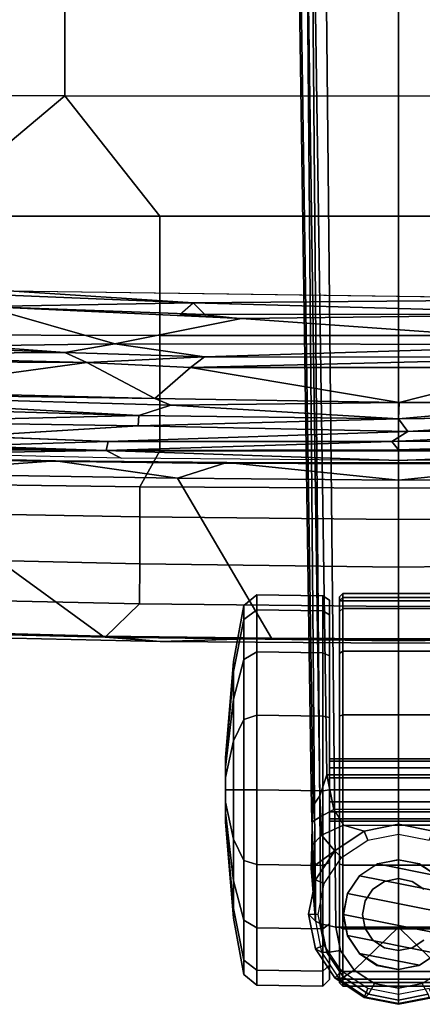
# Model space of a CAD drawing. Units: inches. Extents: x -2 to 255, y -6 to 244.
# Drawn here: x 71 to 74, y 37 to 43 of the extents above; entities that cross this region are included whole.
import ezdxf

# ---------------------------------------------------------------- set-up
doc = ezdxf.new("R2010")
doc.units = ezdxf.units.IN
doc.header["$MEASUREMENT"] = 0
for name, color, linetype in [('SEAT-BASE', 5, 'Continuous'), ('SEAT-CASTER', 5, 'Continuous'), ('SEAT-FABRIC', 5, 'Continuous'), ('SEAT-FRAME', 5, 'Continuous')]:
    doc.layers.add(name, color=color, linetype=linetype)

# ---------------------------------------------------------------- blocks, each defined once
blk = doc.blocks.new('1VERUS_AUPHST_SYNTLTLIMANG_ADJARMS_ADJSEAT_0T')
at = {"layer": 'SEAT-BASE'}
for points in [[(12.5451, 0.4252, 3.2151), (12.5451, -0.4302, 3.2151), (2.0285, -0.5872, 4.5405), (2.0285, 0.5872, 4.5405)], [(13.4609, 0.3762, 3.8188), (1.9685, 0.4912, 6.4698), (1.9685, 0, 6.4973), (13.4609, -0.0001, 3.8188)], [(12.7542, 0.3884, 3.1336), (12.7542, -0.3884, 3.1336), (12.5451, -0.4302, 3.2151), (12.5451, 0.4252, 3.2151)], [(12.8485, -0.3307, 3.0342), (12.8485, 0.3307, 3.0342), (12.7542, 0.3884, 3.1336), (12.7542, -0.3884, 3.1336)], [(13.72, 0.266, 3.7584), (13.6012, 0.3475, 3.7861), (13.4609, 0.3762, 3.8188), (13.4609, -0.0001, 3.8188)], [(12.8839, 0.2085, 2.9335), (12.8485, 0.3307, 3.0342), (12.8485, 0, 3.0342), (12.8427, 0.0014, 2.9335)], [(13.8272, -0.0001, 3.7331), (13.7995, 0.1439, 3.7399), (13.72, 0.266, 3.7584), (13.4609, -0.0001, 3.8188)], [(12.9379, 0.1851, 2.5855), (12.8839, 0.2085, 2.6461), (12.8427, 0.0014, 2.6461), (12.9011, 0.0003, 2.5855)], [(12.8839, 0.2085, 2.6461), (12.8839, 0.2085, 2.9335), (12.8427, 0.0014, 2.9335), (12.8427, 0.0014, 2.6461)], [(13.8272, -0.0001, 3.7331), (13.8994, 0, 3.6825), (13.8636, 0.1795, 3.691), (13.7995, 0.1439, 3.7399)], [(13.8671, 0, 2.5855), (13.9252, 0, 2.6461), (13.884, 0.2085, 2.6461), (13.8303, 0.1851, 2.5855)], [(13.8994, 0, 3.6825), (13.9186, 0, 3.6193), (13.8832, 0.1852, 3.6263), (13.8636, 0.1795, 3.691)], [(13.9252, 0, 2.6461), (13.9186, 0, 3.6193), (13.8832, 0.1852, 3.6263), (13.884, 0.2085, 2.6461)], [(1.9685, -0.4912, 6.4698), (13.4609, -0.3764, 3.8188), (13.4609, -0.0001, 3.8188), (1.9685, 0, 6.4973)], [(12.9011, 0.0003, 2.5855), (12.8427, 0.0014, 2.6461), (12.8839, -0.2058, 2.6461), (12.9379, -0.1845, 2.5855)], [(12.8427, 0.0014, 2.6461), (12.8427, 0.0014, 2.9335), (12.8839, -0.2058, 2.9335), (12.8839, -0.2058, 2.6461)], [(12.8485, 0, 3.0342), (12.8427, 0.0014, 2.9335), (12.8839, -0.2058, 2.9335), (12.8485, -0.3307, 3.0342)], [(13.7995, -0.1441, 3.7399), (13.8636, -0.1793, 3.691), (13.8994, 0, 3.6825), (13.8272, -0.0001, 3.7331)], [(13.8303, -0.1845, 2.5855), (13.884, -0.2058, 2.6461), (13.9252, 0, 2.6461), (13.8671, 0, 2.5855)], [(13.8636, -0.1793, 3.691), (13.8795, -0.1955, 3.6263), (13.9186, 0, 3.6193), (13.8994, 0, 3.6825)], [(13.72, -0.2662, 3.7584), (13.7995, -0.1441, 3.7399), (13.8272, -0.0001, 3.7331), (13.4609, -0.0001, 3.8188)], [(13.4609, -0.3764, 3.8188), (13.6012, -0.3477, 3.7861), (13.72, -0.2662, 3.7584), (13.4609, -0.0001, 3.8188)], [(13.884, -0.2058, 2.6461), (13.8795, -0.1955, 3.6263), (13.9186, 0, 3.6193), (13.9252, 0, 2.6461)], [(13.72, -0.2662, 3.7584), (13.7629, -0.3299, 3.7148), (13.8636, -0.1793, 3.691), (13.7995, -0.1441, 3.7399)], [(13.0012, -0.3814, 2.9335), (12.908, -0.4625, 3.0762), (12.8485, -0.3307, 3.0342), (12.8839, -0.2058, 2.9335)], [(12.9379, -0.1845, 2.5855), (12.8839, -0.2058, 2.6461), (13.0012, -0.3814, 2.6461), (13.0426, -0.3412, 2.5855)], [(12.8839, -0.2058, 2.6461), (12.8839, -0.2058, 2.9335), (13.0012, -0.3814, 2.9335), (13.0012, -0.3814, 2.6461)], [(13.7256, -0.3412, 2.5855), (13.7667, -0.3814, 2.6461), (13.884, -0.2058, 2.6461), (13.8303, -0.1845, 2.5855)], [(13.7629, -0.3299, 3.7148), (13.772, -0.3559, 3.6463), (13.8795, -0.1955, 3.6263), (13.8636, -0.1793, 3.691)], [(13.7667, -0.3814, 2.6461), (13.772, -0.3559, 3.6463), (13.8795, -0.1955, 3.6263), (13.884, -0.2058, 2.6461)], [(13.6012, -0.3477, 3.7861), (13.6143, -0.4297, 3.7495), (13.7629, -0.3299, 3.7148), (13.72, -0.2662, 3.7584)], [(12.7542, -0.3884, 3.1336), (12.8485, -0.3307, 3.0342), (12.908, -0.4625, 3.0762), (12.7947, -0.4653, 3.1502)], [(13.0426, -0.3412, 2.5855), (13.0012, -0.3814, 2.6461), (13.1768, -0.4987, 2.6461), (13.1993, -0.4459, 2.5855)], [(13.4609, -0.3764, 3.8188), (13.4406, -0.4657, 3.7894), (13.6143, -0.4297, 3.7495), (13.6012, -0.3477, 3.7861)], [(13.5689, -0.4459, 2.5855), (13.5911, -0.4987, 2.6461), (13.7667, -0.3814, 2.6461), (13.7256, -0.3412, 2.5855)], [(13.6143, -0.4297, 3.7495), (13.6124, -0.4622, 3.6762), (13.772, -0.3559, 3.6463), (13.7629, -0.3299, 3.7148)], [(1.9685, -0.4912, 6.4698), (1.9631, -0.5638, 6.4342), (13.4406, -0.4657, 3.7894), (13.4609, -0.3764, 3.8188)], [(12.7542, -0.3884, 3.1336), (12.7947, -0.4653, 3.1502), (12.6714, -0.4718, 3.2069), (12.5451, -0.4302, 3.2151)], [(13.1061, -0.5238, 3.013), (12.9719, -0.52, 3.1247), (12.908, -0.4625, 3.0762), (13.0012, -0.3814, 2.9335)], [(13.0012, -0.3814, 2.6461), (13.0012, -0.3814, 2.9335), (13.1768, -0.4987, 2.9335), (13.1768, -0.4987, 2.6461)], [(13.1061, -0.5238, 3.013), (13.0012, -0.3814, 2.9335), (13.1768, -0.4987, 2.9335), (13.1061, -0.5238, 3.013)], [(13.5911, -0.4987, 2.6461), (13.6124, -0.4622, 3.6762), (13.772, -0.3559, 3.6463), (13.7667, -0.3814, 2.6461)], [(1.9631, -0.5638, 6.4342), (1.9478, -0.5962, 6.3614), (13.4249, -0.4982, 3.7114), (13.4406, -0.4657, 3.7894)], [(2.0309, -0.6242, 4.5552), (2.0285, -0.5872, 4.5405), (12.5451, -0.4302, 3.2151), (12.6714, -0.4718, 3.2069)], [(2.0309, -0.6242, 4.5552), (12.6714, -0.4718, 3.2069), (12.7303, -0.5128, 3.2497), (2.0411, -0.6712, 4.6016)], [(12.8277, -0.5177, 3.2083), (12.7303, -0.5128, 3.2497), (12.6714, -0.4718, 3.2069), (12.7947, -0.4653, 3.1502)], [(12.8277, -0.5177, 3.2083), (12.7947, -0.4653, 3.1502), (12.908, -0.4625, 3.0762), (12.9719, -0.52, 3.1247)], [(13.1993, -0.4459, 2.5855), (13.1768, -0.4987, 2.6461), (13.384, -0.5399, 2.6461), (13.3841, -0.4827, 2.5855)], [(13.3841, -0.4827, 2.5855), (13.384, -0.5399, 2.6461), (13.5911, -0.4987, 2.6461), (13.5689, -0.4459, 2.5855)], [(13.384, -0.5399, 2.6461), (13.4249, -0.4982, 3.7114), (13.6124, -0.4622, 3.6762), (13.5911, -0.4987, 2.6461)], [(13.4406, -0.4657, 3.7894), (13.4249, -0.4982, 3.7114), (13.6124, -0.4622, 3.6762), (13.6143, -0.4297, 3.7495)], [(1.9478, -0.5962, 6.3614), (2.0553, -0.6808, 4.6526), (12.7445, -0.5224, 3.3006), (13.4249, -0.4982, 3.7114)], [(12.7445, -0.5224, 3.3006), (2.0553, -0.6808, 4.6526), (2.0411, -0.6712, 4.6016), (12.7303, -0.5128, 3.2497)], [(12.7445, -0.5224, 3.3006), (12.7303, -0.5128, 3.2497), (12.8277, -0.5177, 3.2083)], [(12.8277, -0.5177, 3.2083), (12.9719, -0.52, 3.1247), (13.4249, -0.4982, 3.7114), (12.7445, -0.5224, 3.3006)], [(13.1061, -0.5238, 3.013), (13.1061, -0.5238, 3.013), (13.4249, -0.4982, 3.7114), (12.9719, -0.52, 3.1247)], [(13.4249, -0.4982, 3.7114), (13.1061, -0.5238, 3.013), (13.1768, -0.4987, 2.9335), (13.4249, -0.4982, 3.7114)], [(13.1768, -0.4987, 2.6461), (13.1768, -0.4987, 2.9335), (13.4249, -0.4982, 3.7114), (13.384, -0.5399, 2.6461)]]:
    blk.add_3dface(points, dxfattribs=at)
at = {"layer": 'SEAT-CASTER'}
for points in [[(12.4626, -0.4134, 1.2521), (12.4626, 0.4134, 1.2521), (12.4483, 0.4134, 1.1804), (12.4483, -0.4134, 1.1804)], [(12.4483, -0.4134, 1.1804), (12.4483, 0.4134, 1.1804), (12.4626, 0.4134, 1.1086), (12.4626, -0.4134, 1.1086)], [(12.5032, -0.4134, 1.313), (12.5032, 0.4134, 1.313), (12.4626, 0.4134, 1.2521), (12.4626, -0.4134, 1.2521)], [(12.4626, -0.4134, 1.1086), (12.4626, 0.4134, 1.1086), (12.5032, 0.4134, 1.0478), (12.5032, -0.4134, 1.0478)], [(12.5641, -0.4134, 1.3536), (12.5641, 0.4134, 1.3536), (12.5032, 0.4134, 1.313), (12.5032, -0.4134, 1.313)], [(12.5032, -0.4134, 1.0478), (12.5032, 0.4134, 1.0478), (12.5641, 0.4134, 1.0072), (12.5641, -0.4134, 1.0072)], [(12.6358, -0.4134, 1.3679), (12.6358, 0.4134, 1.3679), (12.5641, 0.4134, 1.3536), (12.5641, -0.4134, 1.3536)], [(12.5641, -0.4134, 1.0072), (12.5641, 0.4134, 1.0072), (12.6358, 0.4134, 0.9929), (12.6358, -0.4134, 0.9929)], [(12.7076, -0.4134, 1.3536), (12.7076, 0.4134, 1.3536), (12.6358, 0.4134, 1.3679), (12.6358, -0.4134, 1.3679)], [(12.6358, -0.4134, 0.9929), (12.6358, 0.4134, 0.9929), (12.7076, 0.4134, 1.0072), (12.7076, -0.4134, 1.0072)], [(12.7684, -0.4134, 1.313), (12.7684, 0.4134, 1.313), (12.7076, 0.4134, 1.3536), (12.7076, -0.4134, 1.3536)], [(12.7076, -0.4134, 1.0072), (12.7076, 0.4134, 1.0072), (12.7684, 0.4134, 1.0478), (12.7684, -0.4134, 1.0478)], [(12.8091, -0.4134, 1.2521), (12.8091, 0.4134, 1.2521), (12.7684, 0.4134, 1.313), (12.7684, -0.4134, 1.313)], [(12.7684, -0.4134, 1.0478), (12.7684, 0.4134, 1.0478), (12.8091, 0.4134, 1.1086), (12.8091, -0.4134, 1.1086)], [(12.8233, -0.4134, 1.1804), (12.8233, 0.4134, 1.1804), (12.8091, 0.4134, 1.2521), (12.8091, -0.4134, 1.2521)], [(12.8091, -0.4134, 1.1086), (12.8091, 0.4134, 1.1086), (12.8233, 0.4134, 1.1804), (12.8233, -0.4134, 1.1804)], [(11.5446, -0.3343, 1.6324), (11.5446, 0.3343, 1.6324), (11.4547, 0.3343, 1.1804), (11.4547, -0.3343, 1.1804)], [(11.4547, -0.3343, 1.1804), (11.4547, 0.3343, 1.1804), (11.4781, 0.3343, 0.9464), (11.4781, -0.3343, 0.9464)], [(11.4977, 0.3343, 0.9304), (11.4977, -0.3343, 0.9304), (11.4781, -0.3343, 0.9464), (11.4781, 0.3343, 0.9464)], [(11.4977, -0.3343, 0.9304), (11.4977, 0.3343, 0.9304), (13.7739, 0.3343, 0.9304), (13.7739, -0.3343, 0.9304)], [(11.8007, -0.3343, 2.0156), (11.8007, 0.3343, 2.0156), (11.5446, 0.3343, 1.6324), (11.5446, -0.3343, 1.6324)], [(12.1838, -0.3343, 2.2716), (12.1838, 0.3343, 2.2716), (11.8007, 0.3343, 2.0156), (11.8007, -0.3343, 2.0156)], [(12.6358, -0.3343, 2.3615), (12.6358, 0.3343, 2.3615), (12.1838, 0.3343, 2.2716), (12.1838, -0.3343, 2.2716)], [(13.0878, -0.3343, 2.2716), (13.0878, 0.3343, 2.2716), (12.6358, 0.3343, 2.3615), (12.6358, -0.3343, 2.3615)], [(13.2595, 0.3049, 2.3104), (13.1525, 0.2333, 2.3104), (13.0809, -0.1263, 2.3104), (13.1525, -0.2333, 2.3104)], [(13.471, -0.3343, 2.0156), (13.471, 0.3343, 2.0156), (13.0878, 0.3343, 2.2716), (13.0878, -0.3343, 2.2716)], [(13.2595, 0.3049, 2.3104), (13.1525, -0.2333, 2.3104), (13.2595, -0.3049, 2.3104), (13.3858, 0.33, 2.3104)], [(13.5121, 0.3049, 2.3104), (13.3858, 0.33, 2.3104), (13.2595, -0.3049, 2.3104), (13.3858, -0.33, 2.3104)], [(13.5121, 0.3049, 2.3104), (13.3858, -0.33, 2.3104), (13.5121, -0.3049, 2.3104), (13.6192, 0.2333, 2.3104)], [(13.727, -0.3343, 1.6324), (13.727, 0.3343, 1.6324), (13.471, 0.3343, 2.0156), (13.471, -0.3343, 2.0156)], [(13.8169, -0.3343, 1.1804), (13.8169, 0.3343, 1.1804), (13.727, 0.3343, 1.6324), (13.727, -0.3343, 1.6324)], [(13.7739, -0.3343, 0.9304), (13.7739, 0.3343, 0.9304), (13.7935, 0.3343, 0.9464), (13.7935, -0.3343, 0.9464)], [(13.7935, -0.3343, 0.9464), (13.7935, 0.3343, 0.9464), (13.8169, 0.3343, 1.1804), (13.8169, -0.3343, 1.1804)], [(13.0809, 0.1263, 2.3104), (13.0558, 0, 2.3104), (13.0809, -0.1263, 2.3104), (13.1525, 0.2333, 2.3104)], [(13.0809, 0.1263, 2.3104), (13.1525, 0.2333, 2.3104), (13.1529, 0.2305, 2.2282), (13.0814, 0.1235, 2.273)], [(13.6907, 0.1263, 2.3104), (13.6192, 0.2333, 2.3104), (13.5121, -0.3049, 2.3104), (13.6192, -0.2333, 2.3104)], [(13.6192, 0.2333, 2.3104), (13.6907, 0.1263, 2.3104), (13.6911, 0.1235, 1.6863), (13.6196, 0.2305, 1.7932)], [(13.0558, 0, 2.3104), (13.0809, 0.1263, 2.3104), (13.0814, 0.1235, 2.273), (13.0562, -0.0028, 2.2778)], [(13.1858, 0.0829, 3.4128), (13.2327, 0.1531, 3.4128), (13.2327, 0.1531, 2.3304), (13.1858, 0.0829, 2.3304)], [(13.5389, 0.1531, 3.4128), (13.5859, 0.0829, 3.4128), (13.5859, 0.0829, 2.3304), (13.5389, 0.1531, 2.3304)], [(13.6907, 0.1263, 2.3104), (13.6192, -0.2333, 2.3104), (13.6907, -0.1263, 2.3104), (13.7158, 0, 2.3104)], [(13.6907, 0.1263, 2.3104), (13.7158, 0, 2.3104), (13.7162, -0.0028, 1.6487), (13.6911, 0.1235, 1.6863)], [(13.1693, 0, 3.4128), (13.1858, 0.0829, 3.4128), (13.1858, 0.0829, 2.3304), (13.1693, 0, 2.3304)], [(13.5859, 0.0829, 3.4128), (13.6024, 0, 3.4128), (13.6024, 0, 2.3304), (13.5859, 0.0829, 2.3304)], [(13.0809, -0.1263, 2.3104), (13.0558, 0, 2.3104), (13.0562, -0.0028, 2.2778), (13.0814, -0.1291, 2.273)], [(13.1858, -0.0829, 3.4128), (13.1693, 0, 3.4128), (13.1693, 0, 2.3304), (13.1858, -0.0829, 2.3304)], [(13.6024, 0, 3.4128), (13.5859, -0.0829, 3.4128), (13.5859, -0.0829, 2.3304), (13.6024, 0, 2.3304)], [(13.7158, 0, 2.3104), (13.6907, -0.1263, 2.3104), (13.6911, -0.1291, 1.6863), (13.7162, -0.0028, 1.6487)], [(13.2327, -0.1531, 3.4128), (13.1858, -0.0829, 3.4128), (13.1858, -0.0829, 2.3304), (13.2327, -0.1531, 2.3304)], [(13.5859, -0.0829, 3.4128), (13.5389, -0.1531, 3.4128), (13.5389, -0.1531, 2.3304), (13.5859, -0.0829, 2.3304)], [(13.0814, -0.1291, 2.273), (13.0809, -0.1263, 2.3104), (13.1525, -0.2333, 2.3104), (13.1529, -0.2361, 2.2282)], [(13.303, -0.2001, 3.4128), (13.2327, -0.1531, 3.4128), (13.2327, -0.1531, 2.3304), (13.303, -0.2001, 2.3304)], [(13.4687, -0.2001, 2.3304), (13.4687, -0.2001, 3.4128), (13.5389, -0.1531, 3.4128), (13.5389, -0.1531, 2.3304)], [(13.6907, -0.1263, 2.3104), (13.6192, -0.2333, 2.3104), (13.6196, -0.2361, 1.7932), (13.6911, -0.1291, 1.6863)], [(13.2595, -0.3049, 2.3104), (13.1525, -0.2333, 2.3104), (13.1529, -0.2361, 2.2282), (13.26, -0.3077, 2.157)], [(13.3858, -0.2165, 3.4128), (13.303, -0.2001, 3.4128), (13.303, -0.2001, 2.3304), (13.3858, -0.2165, 2.3304)], [(13.4687, -0.2001, 3.4128), (13.3858, -0.2165, 3.4128), (13.3858, -0.2165, 2.3304), (13.4687, -0.2001, 2.3304)], [(13.6192, -0.2333, 2.3104), (13.5121, -0.3049, 2.3104), (13.5125, -0.3077, 1.9533), (13.6196, -0.2361, 1.7932)], [(11.5631, -0.3543, 1.6247), (11.5446, -0.3343, 1.6324), (11.4547, -0.3343, 1.1804), (11.4747, -0.3543, 1.1804)], [(11.4747, -0.3543, 1.1804), (11.4547, -0.3343, 1.1804), (11.4781, -0.3343, 0.9464), (11.4977, -0.3543, 0.9504)], [(11.4977, -0.3543, 0.9504), (13.7739, -0.3543, 0.9504), (13.7969, -0.3543, 1.1804), (11.4747, -0.3543, 1.1804)], [(11.5631, -0.3543, 1.6247), (11.4747, -0.3543, 1.1804), (13.7969, -0.3543, 1.1804), (13.7085, -0.3543, 1.6247)], [(11.4781, -0.3343, 0.9464), (11.4977, -0.3343, 0.9304), (11.4977, -0.3543, 0.9504), (11.4781, -0.3343, 0.9464)], [(11.4977, -0.3543, 0.9504), (11.4977, -0.3343, 0.9304), (13.7739, -0.3343, 0.9304), (13.7739, -0.3543, 0.9504)], [(11.8148, -0.3543, 2.0014), (11.8007, -0.3343, 2.0156), (11.5446, -0.3343, 1.6324), (11.5631, -0.3543, 1.6247)], [(11.5631, -0.3543, 1.6247), (13.7085, -0.3543, 1.6247), (13.4569, -0.3543, 2.0014), (11.8148, -0.3543, 2.0014)], [(12.1915, -0.3543, 2.2531), (12.1838, -0.3343, 2.2716), (11.8007, -0.3343, 2.0156), (11.8148, -0.3543, 2.0014)], [(12.1915, -0.3543, 2.2531), (11.8148, -0.3543, 2.0014), (13.4569, -0.3543, 2.0014), (13.0802, -0.3543, 2.2531)], [(12.6358, -0.3543, 2.3415), (12.6358, -0.3343, 2.3615), (12.1838, -0.3343, 2.2716), (12.1915, -0.3543, 2.2531)], [(12.1915, -0.3543, 2.2531), (13.0802, -0.3543, 2.2531), (12.6358, -0.3543, 2.3415), (12.1915, -0.3543, 2.2531)], [(13.0802, -0.3543, 2.2531), (13.0878, -0.3343, 2.2716), (12.6358, -0.3343, 2.3615), (12.6358, -0.3543, 2.3415)], [(13.4569, -0.3543, 2.0014), (13.471, -0.3343, 2.0156), (13.0878, -0.3343, 2.2716), (13.0802, -0.3543, 2.2531)], [(13.3858, -0.33, 2.3104), (13.2595, -0.3049, 2.3104), (13.26, -0.3077, 2.157), (13.3862, -0.3328, 2.0727)], [(13.5121, -0.3049, 2.3104), (13.3858, -0.33, 2.3104), (13.3862, -0.3328, 2.0727), (13.5125, -0.3077, 1.9533)], [(13.7085, -0.3543, 1.6247), (13.727, -0.3343, 1.6324), (13.471, -0.3343, 2.0156), (13.4569, -0.3543, 2.0014)], [(13.7969, -0.3543, 1.1804), (13.8169, -0.3343, 1.1804), (13.727, -0.3343, 1.6324), (13.7085, -0.3543, 1.6247)], [(13.7739, -0.3543, 0.9504), (13.7935, -0.3343, 0.9464), (13.8169, -0.3343, 1.1804), (13.7969, -0.3543, 1.1804)], [(11.5578, -0.4541, 1.6327), (11.5822, -0.4134, 1.6168), (11.4954, -0.4134, 1.1804), (11.4685, -0.4541, 1.1837)], [(11.4685, -0.4541, 1.1837), (11.4954, -0.4134, 1.1804), (11.5822, -0.4134, 0.744), (11.5578, -0.4541, 0.7346)], [(11.5822, -0.4134, 0.744), (11.4954, -0.4134, 1.1804), (13.7762, -0.4134, 1.1804), (13.6894, -0.4134, 0.744)], [(13.7762, -0.4134, 1.1804), (11.4954, -0.4134, 1.1804), (11.5822, -0.4134, 1.6168), (13.6894, -0.4134, 1.6168)], [(11.8122, -0.4541, 2.0134), (11.8294, -0.4134, 1.9868), (11.5822, -0.4134, 1.6168), (11.5578, -0.4541, 1.6327)], [(11.5578, -0.4541, 0.7346), (11.5822, -0.4134, 0.744), (11.8294, -0.4134, 0.374), (11.8122, -0.4541, 0.3539)], [(11.5822, -0.4134, 0.744), (13.6894, -0.4134, 0.744), (13.4422, -0.4134, 0.374), (11.8294, -0.4134, 0.374)], [(13.4422, -0.4134, 1.9868), (13.6894, -0.4134, 1.6168), (11.5822, -0.4134, 1.6168), (11.8294, -0.4134, 1.9868)], [(12.1929, -0.4541, 2.2678), (12.1994, -0.4134, 2.234), (11.8294, -0.4134, 1.9868), (11.8122, -0.4541, 2.0134)], [(11.8122, -0.4541, 0.3539), (11.8294, -0.4134, 0.374), (12.1994, -0.4134, 0.1268), (12.1929, -0.4541, 0.0995)], [(12.1994, -0.4134, 0.1268), (11.8294, -0.4134, 0.374), (13.4422, -0.4134, 0.374), (13.0722, -0.4134, 0.1268)], [(13.4422, -0.4134, 1.9868), (11.8294, -0.4134, 1.9868), (12.1994, -0.4134, 2.234), (13.0722, -0.4134, 2.234)], [(12.6419, -0.4541, 2.3571), (12.6358, -0.4134, 2.3208), (12.1994, -0.4134, 2.234), (12.1929, -0.4541, 2.2678)], [(12.1929, -0.4541, 0.0995), (12.1994, -0.4134, 0.1268), (12.6358, -0.4134, 0.04), (12.6419, -0.4541, 0.0102)], [(12.1994, -0.4134, 0.1268), (13.0722, -0.4134, 0.1268), (12.6358, -0.4134, 0.04)], [(12.6358, -0.4134, 2.3208), (13.0722, -0.4134, 2.234), (12.1994, -0.4134, 2.234)], [(13.091, -0.4541, 2.2678), (13.0722, -0.4134, 2.234), (12.6358, -0.4134, 2.3208), (12.6419, -0.4541, 2.3571)], [(12.6419, -0.4541, 0.0102), (12.6358, -0.4134, 0.04), (13.0722, -0.4134, 0.1268), (13.091, -0.4541, 0.0995)], [(13.4717, -0.4541, 2.0134), (13.4422, -0.4134, 1.9868), (13.0722, -0.4134, 2.234), (13.091, -0.4541, 2.2678)], [(13.091, -0.4541, 0.0995), (13.0722, -0.4134, 0.1268), (13.4422, -0.4134, 0.374), (13.4717, -0.4541, 0.3539)], [(13.7261, -0.4541, 1.6327), (13.6894, -0.4134, 1.6168), (13.4422, -0.4134, 1.9868), (13.4717, -0.4541, 2.0134)], [(13.4717, -0.4541, 0.3539), (13.4422, -0.4134, 0.374), (13.6894, -0.4134, 0.744), (13.7261, -0.4541, 0.7346)], [(13.8154, -0.4541, 1.1837), (13.7762, -0.4134, 1.1804), (13.6894, -0.4134, 1.6168), (13.7261, -0.4541, 1.6327)], [(13.7261, -0.4541, 0.7346), (13.6894, -0.4134, 0.744), (13.7762, -0.4134, 1.1804), (13.8154, -0.4541, 1.1837)], [(11.5517, -0.8512, 1.6295), (11.5578, -0.4541, 1.6327), (11.4685, -0.4541, 1.1837), (11.4624, -0.8512, 1.1804)], [(11.4624, -0.8512, 1.1804), (11.4685, -0.4541, 1.1837), (11.5578, -0.4541, 0.7346), (11.5517, -0.8512, 0.7313)], [(11.8061, -0.8512, 2.0102), (11.8122, -0.4541, 2.0134), (11.5578, -0.4541, 1.6327), (11.5517, -0.8512, 1.6295)], [(11.5517, -0.8512, 0.7313), (11.5578, -0.4541, 0.7346), (11.8122, -0.4541, 0.3539), (11.8061, -0.8512, 0.3506)], [(12.1868, -0.8512, 2.2645), (12.1929, -0.4541, 2.2678), (11.8122, -0.4541, 2.0134), (11.8061, -0.8512, 2.0102)], [(11.8061, -0.8512, 0.3506), (11.8122, -0.4541, 0.3539), (12.1929, -0.4541, 0.0995), (12.1868, -0.8512, 0.0963)], [(12.6358, -0.8512, 2.3539), (12.6419, -0.4541, 2.3571), (12.1929, -0.4541, 2.2678), (12.1868, -0.8512, 2.2645)], [(12.1868, -0.8512, 0.0963), (12.1929, -0.4541, 0.0995), (12.6419, -0.4541, 0.0102), (12.6358, -0.8512, 0.0069)], [(13.0849, -0.8512, 2.2645), (13.091, -0.4541, 2.2678), (12.6419, -0.4541, 2.3571), (12.6358, -0.8512, 2.3539)], [(12.6358, -0.8512, 0.0069), (12.6419, -0.4541, 0.0102), (13.091, -0.4541, 0.0995), (13.0849, -0.8512, 0.0963)], [(13.4656, -0.8512, 2.0102), (13.4717, -0.4541, 2.0134), (13.091, -0.4541, 2.2678), (13.0849, -0.8512, 2.2645)], [(13.0849, -0.8512, 0.0963), (13.091, -0.4541, 0.0995), (13.4717, -0.4541, 0.3539), (13.4656, -0.8512, 0.3506)], [(13.72, -0.8512, 1.6295), (13.7261, -0.4541, 1.6327), (13.4717, -0.4541, 2.0134), (13.4656, -0.8512, 2.0102)], [(13.4656, -0.8512, 0.3506), (13.4717, -0.4541, 0.3539), (13.7261, -0.4541, 0.7346), (13.72, -0.8512, 0.7313)], [(13.8093, -0.8512, 1.1804), (13.8154, -0.4541, 1.1837), (13.7261, -0.4541, 1.6327), (13.72, -0.8512, 1.6295)], [(13.72, -0.8512, 0.7313), (13.7261, -0.4541, 0.7346), (13.8154, -0.4541, 1.1837), (13.8093, -0.8512, 1.1804)], [(11.6111, -0.9283, 1.6049), (11.5517, -0.8512, 1.6295), (11.4624, -0.8512, 1.1804), (11.5266, -0.9283, 1.1804)], [(11.5266, -0.9283, 1.1804), (11.4624, -0.8512, 1.1804), (11.5517, -0.8512, 0.7313), (11.6111, -0.9283, 0.7559)], [(11.8515, -0.9283, 1.9647), (11.8061, -0.8512, 2.0102), (11.5517, -0.8512, 1.6295), (11.6111, -0.9283, 1.6049)], [(11.6111, -0.9283, 0.7559), (11.5517, -0.8512, 0.7313), (11.8061, -0.8512, 0.3506), (11.8515, -0.9283, 0.3961)], [(12.2114, -0.9283, 2.2052), (12.1868, -0.8512, 2.2645), (11.8061, -0.8512, 2.0102), (11.8515, -0.9283, 1.9647)], [(11.8515, -0.9283, 0.3961), (11.8061, -0.8512, 0.3506), (12.1868, -0.8512, 0.0963), (12.2114, -0.9283, 0.1556)], [(12.6358, -0.9283, 2.2896), (12.6358, -0.8512, 2.3539), (12.1868, -0.8512, 2.2645), (12.2114, -0.9283, 2.2052)], [(12.2114, -0.9283, 0.1556), (12.1868, -0.8512, 0.0963), (12.6358, -0.8512, 0.0069), (12.6358, -0.9283, 0.0712)], [(13.0603, -0.9283, 2.2052), (13.0849, -0.8512, 2.2645), (12.6358, -0.8512, 2.3539), (12.6358, -0.9283, 2.2896)], [(12.6358, -0.9283, 0.0712), (12.6358, -0.8512, 0.0069), (13.0849, -0.8512, 0.0963), (13.0603, -0.9283, 0.1556)], [(13.4201, -0.9283, 1.9647), (13.4656, -0.8512, 2.0102), (13.0849, -0.8512, 2.2645), (13.0603, -0.9283, 2.2052)], [(13.0603, -0.9283, 0.1556), (13.0849, -0.8512, 0.0963), (13.4656, -0.8512, 0.3506), (13.4201, -0.9283, 0.3961)], [(13.6606, -0.9283, 1.6049), (13.72, -0.8512, 1.6295), (13.4656, -0.8512, 2.0102), (13.4201, -0.9283, 1.9647)], [(13.4201, -0.9283, 0.3961), (13.4656, -0.8512, 0.3506), (13.72, -0.8512, 0.7313), (13.6606, -0.9283, 0.7559)], [(13.745, -0.9283, 1.1804), (13.8093, -0.8512, 1.1804), (13.72, -0.8512, 1.6295), (13.6606, -0.9283, 1.6049)], [(13.6606, -0.9283, 0.7559), (13.72, -0.8512, 0.7313), (13.8093, -0.8512, 1.1804), (13.745, -0.9283, 1.1804)], [(11.9226, -0.9908, 1.4758), (11.6111, -0.9283, 1.6049), (11.5266, -0.9283, 1.1804), (11.8638, -0.9908, 1.1804)], [(11.8638, -0.9908, 1.1804), (11.5266, -0.9283, 1.1804), (11.6111, -0.9283, 0.7559), (11.9226, -0.9908, 0.8849)], [(12.0899, -0.9908, 1.7263), (11.8515, -0.9283, 1.9647), (11.6111, -0.9283, 1.6049), (11.9226, -0.9908, 1.4758)], [(11.9226, -0.9908, 0.8849), (11.6111, -0.9283, 0.7559), (11.8515, -0.9283, 0.3961), (12.0899, -0.9908, 0.6345)], [(12.3404, -0.9908, 1.8937), (12.2114, -0.9283, 2.2052), (11.8515, -0.9283, 1.9647), (12.0899, -0.9908, 1.7263)], [(12.0899, -0.9908, 0.6345), (11.8515, -0.9283, 0.3961), (12.2114, -0.9283, 0.1556), (12.3404, -0.9908, 0.4671)], [(12.6358, -0.9908, 1.9524), (12.6358, -0.9283, 2.2896), (12.2114, -0.9283, 2.2052), (12.3404, -0.9908, 1.8937)], [(12.3404, -0.9908, 0.4671), (12.2114, -0.9283, 0.1556), (12.6358, -0.9283, 0.0712), (12.6358, -0.9908, 0.4084)], [(12.9313, -0.9908, 1.8937), (13.0603, -0.9283, 2.2052), (12.6358, -0.9283, 2.2896), (12.6358, -0.9908, 1.9524)], [(12.6358, -0.9908, 0.4084), (12.6358, -0.9283, 0.0712), (13.0603, -0.9283, 0.1556), (12.9313, -0.9908, 0.4671)], [(13.1817, -0.9908, 1.7263), (13.4201, -0.9283, 1.9647), (13.0603, -0.9283, 2.2052), (12.9313, -0.9908, 1.8937)], [(12.9313, -0.9908, 0.4671), (13.0603, -0.9283, 0.1556), (13.4201, -0.9283, 0.3961), (13.1817, -0.9908, 0.6345)], [(13.3491, -0.9908, 1.4758), (13.6606, -0.9283, 1.6049), (13.4201, -0.9283, 1.9647), (13.1817, -0.9908, 1.7263)], [(13.1817, -0.9908, 0.6345), (13.4201, -0.9283, 0.3961), (13.6606, -0.9283, 0.7559), (13.3491, -0.9908, 0.8849)], [(13.4079, -0.9908, 1.1804), (13.745, -0.9283, 1.1804), (13.6606, -0.9283, 1.6049), (13.3491, -0.9908, 1.4758)], [(13.3491, -0.9908, 0.8849), (13.6606, -0.9283, 0.7559), (13.745, -0.9283, 1.1804), (13.4079, -0.9908, 1.1804)], [(12.4575, -1.0384, 1.2543), (11.9226, -0.9908, 1.4758), (11.8638, -0.9908, 1.1804), (12.4428, -1.0384, 1.1804)], [(12.4428, -1.0384, 1.1804), (11.8638, -0.9908, 1.1804), (11.9226, -0.9908, 0.8849), (12.4575, -1.0384, 1.1065)], [(12.4993, -1.0384, 1.3169), (12.0899, -0.9908, 1.7263), (11.9226, -0.9908, 1.4758), (12.4575, -1.0384, 1.2543)], [(12.4575, -1.0384, 1.1065), (11.9226, -0.9908, 0.8849), (12.0899, -0.9908, 0.6345), (12.4993, -1.0384, 1.0439)], [(12.562, -1.0384, 1.3587), (12.3404, -0.9908, 1.8937), (12.0899, -0.9908, 1.7263), (12.4993, -1.0384, 1.3169)], [(12.4993, -1.0384, 1.0439), (12.0899, -0.9908, 0.6345), (12.3404, -0.9908, 0.4671), (12.562, -1.0384, 1.0021)], [(12.6358, -1.0384, 1.3734), (12.6358, -0.9908, 1.9524), (12.3404, -0.9908, 1.8937), (12.562, -1.0384, 1.3587)], [(12.562, -1.0384, 1.0021), (12.3404, -0.9908, 0.4671), (12.6358, -0.9908, 0.4084), (12.6358, -1.0384, 0.9874)], [(12.7097, -1.0384, 1.3587), (12.9313, -0.9908, 1.8937), (12.6358, -0.9908, 1.9524), (12.6358, -1.0384, 1.3734)], [(12.6358, -1.0384, 0.9874), (12.6358, -0.9908, 0.4084), (12.9313, -0.9908, 0.4671), (12.7097, -1.0384, 1.0021)], [(12.7723, -1.0384, 1.3169), (13.1817, -0.9908, 1.7263), (12.9313, -0.9908, 1.8937), (12.7097, -1.0384, 1.3587)], [(12.7097, -1.0384, 1.0021), (12.9313, -0.9908, 0.4671), (13.1817, -0.9908, 0.6345), (12.7723, -1.0384, 1.0439)], [(12.8141, -1.0384, 1.2543), (13.3491, -0.9908, 1.4758), (13.1817, -0.9908, 1.7263), (12.7723, -1.0384, 1.3169)], [(12.7723, -1.0384, 1.0439), (13.1817, -0.9908, 0.6345), (13.3491, -0.9908, 0.8849), (12.8141, -1.0384, 1.1065)], [(12.8288, -1.0384, 1.1804), (13.4079, -0.9908, 1.1804), (13.3491, -0.9908, 1.4758), (12.8141, -1.0384, 1.2543)], [(12.8141, -1.0384, 1.1065), (13.3491, -0.9908, 0.8849), (13.4079, -0.9908, 1.1804), (12.8288, -1.0384, 1.1804)], [(12.4575, -1.0384, 1.1065), (12.7723, -1.0384, 1.0439), (12.8141, -1.0384, 1.1065), (12.4428, -1.0384, 1.1804)], [(12.4575, -1.0384, 1.2543), (12.4428, -1.0384, 1.1804), (12.8141, -1.0384, 1.1065), (12.8288, -1.0384, 1.1804)], [(12.4575, -1.0384, 1.1065), (12.4993, -1.0384, 1.0439), (12.7097, -1.0384, 1.0021), (12.7723, -1.0384, 1.0439)], [(12.4575, -1.0384, 1.2543), (12.8288, -1.0384, 1.1804), (12.8141, -1.0384, 1.2543), (12.4993, -1.0384, 1.3169)], [(12.562, -1.0384, 1.0021), (12.6358, -1.0384, 0.9874), (12.7097, -1.0384, 1.0021), (12.4993, -1.0384, 1.0439)], [(12.562, -1.0384, 1.3587), (12.4993, -1.0384, 1.3169), (12.8141, -1.0384, 1.2543), (12.7723, -1.0384, 1.3169)], [(12.562, -1.0384, 1.3587), (12.7723, -1.0384, 1.3169), (12.7097, -1.0384, 1.3587), (12.6358, -1.0384, 1.3734)]]:
    blk.add_3dface(points, dxfattribs=at)
at = {"layer": 'SEAT-FABRIC'}
for points in [[(7.7264, 0, 18.2694), (8.4624, 0, 18.1973), (8.4617, 2.0052, 18.239), (7.7262, 2.0052, 18.3058)], [(8.4617, 2.0052, 18.239), (8.4624, 0, 18.1973), (9.1846, 0, 18.0446), (9.1845, 1.4334, 18.0711)], [(11.533, 0, 16.3489), (11.7334, 0, 15.9246), (11.7175, 1.7623, 15.9881), (11.5176, 1.5563, 16.4025)], [(11.7175, 1.7623, 15.9881), (11.7334, 0, 15.9246), (11.7385, 0, 15.8986)], [(11.7439, 1.4313, 15.8643), (11.7175, 1.7623, 15.9881), (11.7385, 0, 15.8986), (11.754, 0, 15.8209)], [(10.5972, 0, 17.5048), (10.8207, 0, 17.3695), (10.8123, 1.5531, 17.4157), (10.5958, 1.4334, 17.5391)], [(10.8123, 1.5531, 17.4157), (10.8207, 0, 17.3695), (11.0091, 0, 17.1868), (10.9936, 1.5529, 17.2392)], [(11.0091, 0, 17.1868), (11.2964, 0, 16.7655), (11.2757, 1.5536, 16.826), (10.9936, 1.5529, 17.2392)], [(11.2757, 1.5536, 16.826), (11.2964, 0, 16.7655), (11.533, 0, 16.3489), (11.5176, 1.5563, 16.4025)], [(9.1846, 0, 18.0446), (9.9035, 0, 17.8076), (9.9029, 1.4332, 17.8391), (9.1845, 1.4334, 18.0711)], [(9.9029, 1.4332, 17.8391), (9.9035, 0, 17.8076), (10.5972, 0, 17.5048), (10.5958, 1.4334, 17.5391)], [(11.7241, 0.7634, 15.7313), (11.7439, 1.4313, 15.8643), (11.754, 0, 15.8209), (11.7273, 0, 15.7187)], [(10.6657, 1.0303, 13.9711), (10.6657, 1.0303, 13.9711), (10.7609, 1.3271, 13.9408), (10.7738, 0, 13.8899)], [(11.7241, 0.7634, 15.7313), (11.7273, 0, 15.7187), (10.7738, 0, 13.8899), (10.7609, 1.3271, 13.9408)], [(10.6713, 1.208, 14.5384), (10.6713, 1.208, 14.5384), (10.6657, 1.0303, 13.9711), (10.6754, 0, 14.4943)], [(10.7738, 0, 13.8899), (10.7738, 0, 13.8899), (10.6678, 0, 13.943), (10.6657, 1.0303, 13.9711)], [(10.6678, 0, 13.943), (10.6678, 0, 13.943), (10.6754, 0, 14.4943), (10.6657, 1.0303, 13.9711)], [(7.7262, -2.0052, 18.3058), (8.4617, -2.0052, 18.239), (8.4624, 0, 18.1973), (7.7264, 0, 18.2694)], [(9.1845, -1.4334, 18.0711), (9.1846, 0, 18.0446), (8.4624, 0, 18.1973), (8.4617, -2.0052, 18.239)], [(9.1845, -1.4334, 18.0711), (9.9029, -1.4332, 17.8391), (9.9035, 0, 17.8076), (9.1846, 0, 18.0446)], [(10.5958, -1.4334, 17.5391), (10.5972, 0, 17.5048), (9.9035, 0, 17.8076), (9.9029, -1.4332, 17.8391)], [(10.5958, -1.4334, 17.5391), (10.8123, -1.5531, 17.4157), (10.8207, 0, 17.3695), (10.5972, 0, 17.5048)], [(10.7738, 0, 13.8899), (10.7609, -1.3271, 13.9408), (10.6657, -1.0303, 13.9711)], [(10.6657, -1.0303, 13.9711), (10.6678, 0, 13.943), (10.7738, 0, 13.8899)], [(10.6657, -1.0303, 13.9711), (10.6754, 0, 14.4943), (10.6678, 0, 13.943)], [(10.6754, 0, 14.4943), (10.6657, -1.0303, 13.9711), (10.6713, -1.208, 14.5384)], [(10.7609, -1.3271, 13.9408), (10.7738, 0, 13.8899), (11.7273, 0, 15.7187), (11.7241, -0.7634, 15.7313)], [(10.9936, -1.5529, 17.2392), (11.0091, 0, 17.1868), (10.8207, 0, 17.3695), (10.8123, -1.5531, 17.4157)], [(10.9936, -1.5529, 17.2392), (11.2757, -1.5536, 16.826), (11.2964, 0, 16.7655), (11.0091, 0, 17.1868)], [(11.5176, -1.5563, 16.4025), (11.533, 0, 16.3489), (11.2964, 0, 16.7655), (11.2757, -1.5536, 16.826)], [(11.5176, -1.5563, 16.4025), (11.7175, -1.7623, 15.9881), (11.7334, 0, 15.9246), (11.533, 0, 16.3489)], [(11.7334, 0, 15.9246), (11.7175, -1.7623, 15.9881), (11.7385, 0, 15.8986)], [(11.754, 0, 15.8209), (11.7385, 0, 15.8986), (11.7175, -1.7623, 15.9881), (11.7439, -1.4313, 15.8643)], [(11.7273, 0, 15.7187), (11.754, 0, 15.8209), (11.7439, -1.4313, 15.8643), (11.7241, -0.7634, 15.7313)], [(10.7609, -1.3271, 13.9408), (11.7241, -0.7634, 15.7313), (11.7107, -1.7753, 15.7806), (10.7337, -3.12, 14.1228)], [(11.7107, -1.7753, 15.7806), (11.7241, -0.7634, 15.7313), (11.7439, -1.4313, 15.8643)], [(10.6561, -2.0609, 14.0501), (10.6657, -1.0303, 13.9711), (10.7609, -1.3271, 13.9408)], [(10.6713, -1.208, 14.5384), (10.6657, -1.0303, 13.9711), (10.6561, -2.0609, 14.0501)], [(10.6548, -2.4247, 14.6111), (10.6713, -1.208, 14.5384), (10.6561, -2.0609, 14.0501)], [(10.6561, -2.0609, 14.0501), (10.7609, -1.3271, 13.9408), (10.7337, -3.12, 14.1228)], [(8.4617, -2.0052, 18.239), (8.4617, -2.0052, 18.239), (9.1842, -2.8656, 18.145), (9.1845, -1.4334, 18.0711)], [(9.9029, -1.4332, 17.8391), (9.1845, -1.4334, 18.0711), (9.1842, -2.8656, 18.145), (9.8996, -2.8647, 17.9226)], [(9.9029, -1.4332, 17.8391), (9.8996, -2.8647, 17.9226), (10.5887, -2.8645, 17.628), (10.5958, -1.4334, 17.5391)], [(10.8123, -1.5531, 17.4157), (10.5958, -1.4334, 17.5391), (10.5887, -2.8645, 17.628), (10.7927, -3.0328, 17.5217)], [(11.6705, -3.2831, 15.9053), (11.7107, -1.7753, 15.7806), (11.7439, -1.4313, 15.8643), (11.7117, -2.8596, 15.9641)], [(11.7117, -2.8596, 15.9641), (11.7439, -1.4313, 15.8643), (11.7175, -1.7623, 15.9881), (11.68, -3.2613, 16.1086)], [(10.8123, -1.5531, 17.4157), (10.7927, -3.0328, 17.5217), (10.9667, -3.0331, 17.3604), (10.9936, -1.5529, 17.2392)], [(11.2757, -1.5536, 16.826), (10.9936, -1.5529, 17.2392), (10.9667, -3.0331, 17.3604), (11.2414, -3.0334, 16.9653)], [(11.2757, -1.5536, 16.826), (11.2414, -3.0334, 16.9653), (11.4844, -3.033, 16.5345), (11.5176, -1.5563, 16.4025)], [(11.7175, -1.7623, 15.9881), (11.5176, -1.5563, 16.4025), (11.4844, -3.033, 16.5345), (11.68, -3.2613, 16.1086)], [(10.6763, -4.8393, 14.375), (10.7337, -3.12, 14.1228), (11.7107, -1.7753, 15.7806), (11.6705, -3.2831, 15.9053)], [(8.4602, -4.0072, 18.3611), (8.4617, -2.0052, 18.239), (7.7262, -2.0052, 18.3058), (7.7256, -4.0072, 18.4197)], [(8.4602, -4.0072, 18.3611), (9.1838, -4.2968, 18.2569), (9.1842, -2.8656, 18.145), (8.4617, -2.0052, 18.239)], [(10.6548, -2.4247, 14.6111), (10.6561, -2.0609, 14.0501), (10.633, -3.1102, 14.1721)], [(10.633, -3.1102, 14.1721), (10.6561, -2.0609, 14.0501), (10.7337, -3.12, 14.1228)]]:
    blk.add_3dface(points, dxfattribs=at)
at = {"layer": 'SEAT-FRAME'}
for points, invisible_edges in [([(-3.4391, 2.4803, 14.4791), (-3.4446, -2.7853, 14.477), (9.6349, -2.3417, 14.5335)], 12), ([(9.6349, -2.3417, 14.5335), (9.6844, 1.3293, 14.5392), (-3.4391, 2.4803, 14.4791)], 12), ([(10.6396, 1.6662, 14.5435), (10.6545, 0, 14.4692), (10.5891, 1.7396, 14.4502)], 12), ([(10.4806, 0.0573, 14.377), (10.5403, -1.7443, 14.422), (10.4468, -1.564, 14.4541)], 2), ([(10.508, -2.5762, 14.4812), (10.4468, -1.564, 14.4541), (10.5403, -1.7443, 14.422)], 2)]:
    blk.add_3dface(points, dxfattribs=dict(at, invisible_edges=invisible_edges))
for points in [[(10.5347, 1.7822, 14.423), (10.5398, -0.0396, 14.3434), (10.4559, 1.7481, 14.4559)], [(10.5347, 1.7822, 14.423), (10.5891, 1.7396, 14.4502), (10.5904, 0, 14.3602)], [(10.5347, 1.7822, 14.423), (10.5904, 0, 14.3602), (10.5398, -0.0396, 14.3434)], [(10.3844, 1.5605, 14.5404), (10.4559, 1.7481, 14.4559), (10.4806, 0.0573, 14.377)], [(10.5398, -0.0396, 14.3434), (10.4806, 0.0573, 14.377), (10.4559, 1.7481, 14.4559)], [(10.6545, 0, 14.4692), (10.5904, 0, 14.3602), (10.5891, 1.7396, 14.4502)], [(10.3844, 1.5605, 14.5404), (10.4032, 0, 14.501), (10.3063, 1.109, 14.7217)], [(10.4032, 0, 14.501), (10.3844, 1.5605, 14.5404), (10.4806, 0.0573, 14.377)], [(9.6349, -2.3417, 14.5335), (9.6844, 1.3293, 14.5392), (9.7063, -1.2341, 14.5524)], [(9.7063, -1.2341, 14.5524), (9.6844, 1.3293, 14.5392), (9.775, 1.236, 14.6219)], [(9.8009, -0.9424, 14.6733), (9.775, 1.236, 14.6219), (9.957, 1.2468, 14.8978)], [(9.9536, -1.7036, 14.9046), (9.8009, -0.9424, 14.6733), (9.957, 1.2468, 14.8978)], [(9.9536, -1.7036, 14.9046), (9.957, 1.2468, 14.8978), (10.0316, -1.1661, 14.9194)], [(9.957, 1.2468, 14.8978), (10.0338, 1.2385, 14.9189), (10.0316, -1.1661, 14.9194)], [(9.7759, -1.3143, 14.6201), (9.7063, -1.2341, 14.5524), (9.775, 1.236, 14.6219)], [(9.7759, -1.3143, 14.6201), (9.775, 1.236, 14.6219), (9.8009, -0.9424, 14.6733)], [(10.0316, -1.1661, 14.9194), (10.0338, 1.2385, 14.9189), (10.0951, -1.2497, 14.8934)], [(10.0338, 1.2385, 14.9189), (10.0951, 0.8351, 14.8934), (10.0951, -1.2497, 14.8934)], [(10.0951, 0.8351, 14.8934), (10.3063, 1.109, 14.7217), (10.3063, 0.0046, 14.7736)], [(10.4032, 0, 14.501), (10.3063, 0.0046, 14.7736), (10.3063, 1.109, 14.7217)], [(10.0951, 0.8351, 14.8934), (10.3063, 0.0046, 14.7736), (10.0951, -1.2497, 14.8934)], [(10.3063, 0.0046, 14.7736), (10.2821, -1.4646, 14.7426), (10.0951, -1.2497, 14.8934)], [(10.2821, -1.4646, 14.7426), (10.3063, 0.0046, 14.7736), (10.3208, -1.3671, 14.689)], [(10.3208, -1.3671, 14.689), (10.3063, 0.0046, 14.7736), (10.4032, 0, 14.501)], [(10.3844, -1.5605, 14.5404), (10.3208, -1.3671, 14.689), (10.4032, 0, 14.501)], [(10.4468, -1.564, 14.4541), (10.3844, -1.5605, 14.5404), (10.4032, 0, 14.501)], [(10.4806, 0.0573, 14.377), (10.4468, -1.564, 14.4541), (10.4032, 0, 14.501)], [(10.4806, 0.0573, 14.377), (10.5398, -0.0396, 14.3434), (10.5403, -1.7443, 14.422)], [(10.5398, -0.0396, 14.3434), (10.5904, 0, 14.3602), (10.5948, -1.7558, 14.4599)], [(10.5948, -1.7558, 14.4599), (10.5904, 0, 14.3602), (10.6545, 0, 14.4692)], [(10.6396, -1.6662, 14.5435), (10.5948, -1.7558, 14.4599), (10.6545, 0, 14.4692)], [(10.5948, -1.7558, 14.4599), (10.5403, -1.7443, 14.422), (10.5398, -0.0396, 14.3434)], [(9.7292, -2.4904, 14.6169), (9.8009, -0.9424, 14.6733), (9.9536, -1.7036, 14.9046)], [(9.7292, -2.4904, 14.6169), (9.7759, -1.163, 14.6201), (9.8009, -0.9424, 14.6733)], [(9.7292, -2.4904, 14.6169), (9.7063, -1.2341, 14.5524), (9.7759, -1.163, 14.6201)], [(10.0052, -2.0041, 14.9385), (9.9536, -1.7036, 14.9046), (10.0316, -1.1661, 14.9194)], [(10.0052, -2.0041, 14.9385), (10.0316, -1.1661, 14.9194), (10.0659, -1.873, 14.9241)], [(10.0659, -1.873, 14.9241), (10.0316, -1.1661, 14.9194), (10.0951, -1.2497, 14.8934)], [(9.6399, -2.8387, 14.5484), (9.6349, -2.3417, 14.5335), (9.7063, -1.2341, 14.5524)], [(9.7063, -1.2341, 14.5524), (9.7292, -2.4904, 14.6169), (9.6399, -2.8387, 14.5484)], [(10.2821, -1.4646, 14.7426), (10.0659, -1.873, 14.9241), (10.0951, -1.2497, 14.8934)], [(10.2417, -4.1938, 14.951), (10.3208, -1.3671, 14.689), (10.3844, -1.5605, 14.5404)], [(10.3208, -1.3671, 14.689), (10.2417, -4.1938, 14.951), (10.2821, -1.4646, 14.7426)], [(10.2821, -1.4646, 14.7426), (10.2403, -3.1472, 14.8856), (10.0659, -1.873, 14.9241)], [(10.2821, -1.4646, 14.7426), (10.2417, -4.1938, 14.951), (10.2403, -3.1472, 14.8856)], [(10.3037, -4.295, 14.8111), (10.2417, -4.1938, 14.951), (10.3844, -1.5605, 14.5404)], [(10.3037, -4.295, 14.8111), (10.3844, -1.5605, 14.5404), (10.4218, -3.1309, 14.5733)], [(10.3844, -1.5605, 14.5404), (10.4468, -1.564, 14.4541), (10.4218, -3.1309, 14.5733)], [(10.4468, -1.564, 14.4541), (10.508, -2.5762, 14.4812), (10.4218, -3.1309, 14.5733)], [(9.9536, -1.7036, 14.9046), (9.9648, -2.5508, 14.9652), (9.7292, -2.4904, 14.6169)], [(9.9536, -1.7036, 14.9046), (10.0052, -2.0041, 14.9385), (9.9648, -2.5508, 14.9652)], [(10.6396, -1.6662, 14.5435), (10.6129, -2.8649, 14.6369), (10.5948, -1.7558, 14.4599)], [(10.5403, -1.7443, 14.422), (10.567, -2.6031, 14.5102), (10.508, -2.5762, 14.4812)], [(10.5948, -1.7558, 14.4599), (10.567, -2.6031, 14.5102), (10.5403, -1.7443, 14.422)], [(10.6129, -2.8649, 14.6369), (10.566, -3.1053, 14.58), (10.5948, -1.7558, 14.4599)], [(10.566, -3.1053, 14.58), (10.567, -2.6031, 14.5102), (10.5948, -1.7558, 14.4599)], [(10.0052, -2.0041, 14.9385), (10.0659, -1.873, 14.9241), (10.0169, -3.8362, 15.0828)], [(10.0558, -3.96, 15.0796), (10.0169, -3.8362, 15.0828), (10.0659, -1.873, 14.9241)], [(10.0558, -3.96, 15.0796), (10.0659, -1.873, 14.9241), (10.2403, -3.1472, 14.8856)], [(9.9427, -3.58, 15.0458), (10.0052, -2.0041, 14.9385), (10.0169, -3.8362, 15.0828)], [(10.0052, -2.0041, 14.9385), (9.9427, -3.58, 15.0458), (9.9648, -2.5508, 14.9652)]]:
    blk.add_3dface(points, dxfattribs=at)

msp = doc.modelspace()

# ---------------------------------------------------------------- block references
at = {"rotation": 270}
msp.add_blockref('1VERUS_AUPHST_SYNTLTLIMANG_ADJARMS_ADJSEAT_0T', (73.7393, 50.7486), dxfattribs=at)

doc.saveas('drawing.dxf')
